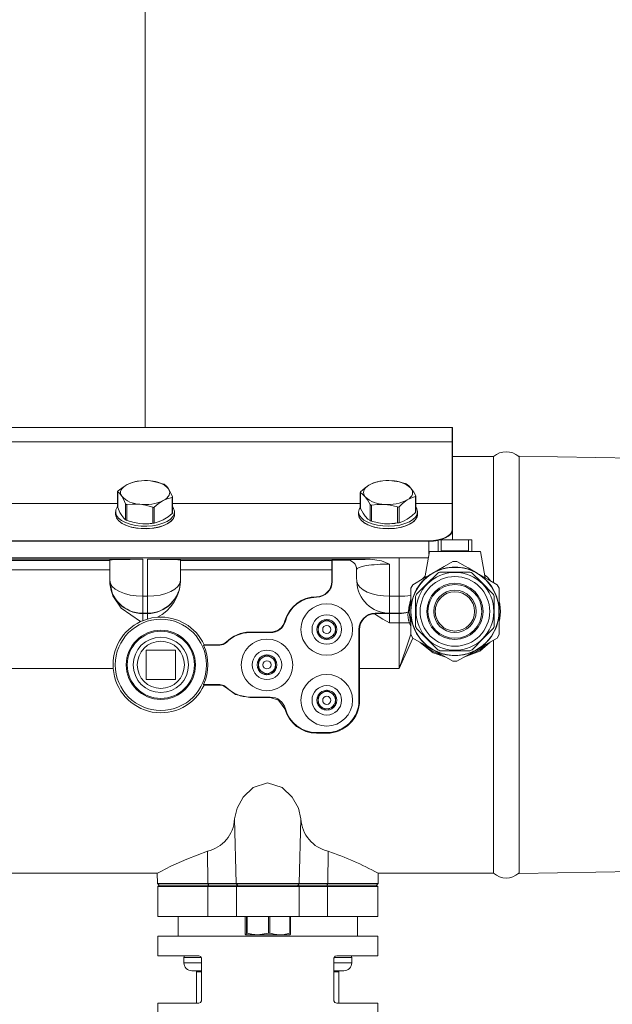
# Model space of a CAD drawing. Units: inches. Extents: x -3486 to 0, y 0 to 1470.
# Drawn here: x -1694 to -1679, y 1424 to 1449 of the extents above; entities that cross this region are included whole.
import ezdxf

# ---------------------------------------------------------------- set-up
doc = ezdxf.new("R2010")
doc.units = ezdxf.units.IN
doc.header["$MEASUREMENT"] = 0
doc.layers.add("'", color=7, linetype='Continuous', lineweight=18, true_color=0x14c4ff)
doc.layers.add('1', color=7, linetype='Continuous', lineweight=18)

msp = doc.modelspace()

# ---------------------------------------------------------------- linework, layer by layer
at = {"layer": "'"}
msp.add_line((-1690.8935661, 1438.8728567), (-1690.8935661, 1455.1272927), dxfattribs=at)
at = {"layer": '1', "color": 7, "linetype": 'Continuous'}
for p, q in [((-1683.0835661, 1438.8728567), (-1698.7035661, 1438.8728567)), ((-1683.0835661, 1438.5019913), (-1683.0835661, 1438.8728567)), ((-1683.0735661, 1438.8628567), (-1683.0735661, 1438.4924283)), ((-1698.7035661, 1438.5019913), (-1683.0835661, 1438.5019913)), ((-1683.0835661, 1436.9418069), (-1683.0835661, 1438.5019913)), ((-1683.0735661, 1438.4924283), (-1683.0735661, 1436.9330607)), ((-1682.0347558, 1438.1341366), (-1683.0735661, 1438.1341366)), ((-1682.0325164, 1438.1328436), (-1682.0347558, 1438.1341366)), ((-1682.0347558, 1434.9293505), (-1682.0347558, 1438.1341366)), ((-1681.3772295, 1438.1383207), (-1681.3915222, 1438.1300688)), ((-1674.0407895, 1438.0102626), (-1681.3772295, 1438.1383207)), ((-1681.3772295, 1432.8341366), (-1681.3772295, 1438.1383207)), ((-1691.06837, 1437.5068337), (-1691.0928767, 1437.5033726)), ((-1684.9556367, 1437.4965937), (-1684.9060297, 1437.5025157)), ((-1684.88837, 1437.5068337), (-1684.9060297, 1437.5025157)), ((-1691.5161193, 1437.2427056), (-1691.5035819, 1437.2818718)), ((-1691.5035819, 1437.2818718), (-1691.4806068, 1437.3199096)), ((-1691.4806068, 1437.3199096), (-1691.4475874, 1437.3561681)), ((-1691.4475874, 1437.3561681), (-1691.4050884, 1437.3900269)), ((-1691.4050884, 1437.3900269), (-1691.3538372, 1437.4209067)), ((-1690.2779263, 1437.2681643), (-1690.297259, 1437.3066753)), ((-1690.2691274, 1437.2287595), (-1690.2779263, 1437.2681643)), ((-1685.3384775, 1437.2210218), (-1685.3317578, 1437.2605228)), ((-1685.3317578, 1437.2605228), (-1685.3144607, 1437.2992606)), ((-1685.3144607, 1437.2992606), (-1685.2868821, 1437.3365725)), ((-1685.2868821, 1437.3365725), (-1685.2494938, 1437.3718199)), ((-1685.2494938, 1437.3718199), (-1685.2029358, 1437.4043998)), ((-1684.1072245, 1437.2894051), (-1684.1321963, 1437.327146)), ((-1684.0926274, 1437.2504069), (-1684.1072245, 1437.2894051)), ((-1684.0886547, 1437.2108187), (-1684.0926274, 1437.2504069)), ((-1691.5928709, 1437.2421601), (-1691.5928709, 1436.8404598)), ((-1691.5910346, 1437.2382573), (-1691.5910346, 1436.8325539)), ((-1691.5180048, 1437.2030811), (-1691.5161193, 1437.2427056)), ((-1691.5092059, 1437.1636762), (-1691.5180048, 1437.2030811)), ((-1691.4898732, 1437.1251652), (-1691.5092059, 1437.1636762)), ((-1690.433295, 1437.0109338), (-1690.3820438, 1437.0418136)), ((-1690.3820438, 1437.0418136), (-1690.3395449, 1437.0756724)), ((-1690.3395449, 1437.0756724), (-1690.3065254, 1437.1119309)), ((-1690.3065254, 1437.1119309), (-1690.2835504, 1437.1499687)), ((-1690.2835504, 1437.1499687), (-1690.2710129, 1437.1891349)), ((-1690.2710129, 1437.1891349), (-1690.2691274, 1437.2287595)), ((-1690.2048039, 1436.6826822), (-1690.2048039, 1437.0883856)), ((-1690.1942613, 1436.6978989), (-1690.1942613, 1437.0995992)), ((-1685.4217075, 1437.2187709), (-1685.4217075, 1436.8174791)), ((-1685.4189152, 1437.2138732), (-1685.4189152, 1436.8081697)), ((-1685.3345048, 1437.1814336), (-1685.3384775, 1437.2210218)), ((-1685.3199077, 1437.1424354), (-1685.3345048, 1437.1814336)), ((-1685.2949359, 1437.1046946), (-1685.3199077, 1437.1424354)), ((-1684.2241965, 1437.0274407), (-1684.1776384, 1437.0600206)), ((-1684.1776384, 1437.0600206), (-1684.1402502, 1437.0952681)), ((-1684.1402502, 1437.0952681), (-1684.1126716, 1437.1325799)), ((-1684.1126716, 1437.1325799), (-1684.0953744, 1437.1713177)), ((-1684.0953744, 1437.1713177), (-1684.0886547, 1437.2108187)), ((-1684.0141051, 1436.7068126), (-1684.0141051, 1437.1125161)), ((-1684.0054247, 1436.7210662), (-1684.0054247, 1437.122358)), ((-1696.3664644, 1436.9418069), (-1691.5928709, 1436.9418069)), ((-1691.6423658, 1436.7033832), (-1691.6362527, 1436.774601)), ((-1691.6362527, 1436.774601), (-1691.6015985, 1436.8438723)), ((-1691.6015985, 1436.8438723), (-1691.5928709, 1436.8553585)), ((-1691.3887119, 1436.5200996), (-1691.3887119, 1436.9258031)), ((-1691.3592545, 1436.9126839), (-1691.3592545, 1436.5069805)), ((-1690.6999497, 1436.4357), (-1690.6999497, 1436.8414035)), ((-1690.661786, 1436.8472118), (-1690.661786, 1436.4415084)), ((-1690.1942613, 1436.9418069), (-1685.4217075, 1436.9418069)), ((-1690.1942613, 1436.8553585), (-1690.1674293, 1436.8149378)), ((-1690.1674293, 1436.8149378), (-1690.1447665, 1436.7445102)), ((-1685.4634009, 1436.716315), (-1685.4520641, 1436.7873822)), ((-1685.4520641, 1436.7873822), (-1685.4217075, 1436.8437209)), ((-1685.1709566, 1436.5035424), (-1685.1709566, 1436.9092458)), ((-1685.1396369, 1436.8971831), (-1685.1396369, 1436.4914797)), ((-1684.4714955, 1436.4432733), (-1684.4714955, 1436.8489767)), ((-1684.4342879, 1436.8560952), (-1684.4342879, 1436.4503917)), ((-1684.0054247, 1436.9418069), (-1683.0835661, 1436.9418069)), ((-1684.0054247, 1436.8437209), (-1683.9812102, 1436.8023524)), ((-1683.9812102, 1436.8023524), (-1683.9637313, 1436.7315784)), ((-1683.0835661, 1436.2776177), (-1683.0835661, 1436.9418069)), ((-1683.0735661, 1436.9330607), (-1683.0735661, 1436.2688715)), ((-1691.6435661, 1436.7239467), (-1691.6435661, 1436.6606173)), ((-1691.6423658, 1436.6400538), (-1691.6435661, 1436.6606173)), ((-1691.6435661, 1436.6606173), (-1691.6399771, 1436.6250881)), ((-1691.6197029, 1436.6329556), (-1691.6423658, 1436.7033832)), ((-1691.6197029, 1436.5696262), (-1691.6423658, 1436.6400538)), ((-1691.6399771, 1436.6250881), (-1691.611329, 1436.5551598)), ((-1691.569135, 1436.5660247), (-1691.6197029, 1436.6329556)), ((-1691.569135, 1436.5026954), (-1691.6197029, 1436.5696262)), ((-1691.611329, 1436.5551598), (-1691.5550862, 1436.4892859)), ((-1691.4926054, 1436.5051627), (-1691.569135, 1436.5660247)), ((-1691.4926054, 1436.4418334), (-1691.569135, 1436.5026954)), ((-1691.3930551, 1436.4527085), (-1691.4926054, 1436.5051627)), ((-1690.2473971, 1436.5393586), (-1690.3340924, 1436.4817896)), ((-1690.1855337, 1436.6040211), (-1690.2473971, 1436.5393586)), ((-1690.1855337, 1436.5406917), (-1690.2473971, 1436.4760292)), ((-1690.232046, 1436.4892859), (-1690.1758032, 1436.5551598)), ((-1690.1508796, 1436.6732923), (-1690.1855337, 1436.6040211)), ((-1690.1508796, 1436.609963), (-1690.1855337, 1436.5406917)), ((-1690.1758032, 1436.5551598), (-1690.1471551, 1436.6250881)), ((-1690.1447665, 1436.7445102), (-1690.1508796, 1436.6732923)), ((-1690.1435661, 1436.6606173), (-1690.1508796, 1436.609963)), ((-1690.1471551, 1436.6250881), (-1690.1435661, 1436.6606173)), ((-1690.1435661, 1436.6606173), (-1690.1435661, 1436.7239467)), ((-1685.4635661, 1436.7239467), (-1685.4635661, 1436.6606173)), ((-1685.4634009, 1436.6529856), (-1685.4635661, 1436.6606173)), ((-1685.4635661, 1436.6606173), (-1685.4599771, 1436.6250881)), ((-1685.445922, 1436.645541), (-1685.4634009, 1436.716315)), ((-1685.445922, 1436.5822116), (-1685.4634009, 1436.6529856)), ((-1685.4599771, 1436.6250881), (-1685.431329, 1436.5551598)), ((-1685.400299, 1436.5777801), (-1685.445922, 1436.645541)), ((-1685.400299, 1436.5144507), (-1685.445922, 1436.5822116)), ((-1685.431329, 1436.5551598), (-1685.3750862, 1436.4892859)), ((-1685.3282853, 1436.5156363), (-1685.400299, 1436.5777801)), ((-1685.3282853, 1436.4523069), (-1685.400299, 1436.5144507)), ((-1685.2326483, 1436.4614977), (-1685.3282853, 1436.5156363)), ((-1684.0813557, 1436.5283274), (-1684.1722218, 1436.4722906)), ((-1684.014785, 1436.5918817), (-1684.0813557, 1436.5283274)), ((-1684.014785, 1436.5285523), (-1684.0813557, 1436.464998)), ((-1684.052046, 1436.4892859), (-1683.9958032, 1436.5551598)), ((-1683.9750681, 1436.6605111), (-1684.014785, 1436.5918817)), ((-1683.9750681, 1436.5971818), (-1684.014785, 1436.5285523)), ((-1683.9958032, 1436.5551598), (-1683.9671551, 1436.6250881)), ((-1683.9637313, 1436.7315784), (-1683.9750681, 1436.6605111)), ((-1683.9635661, 1436.6606173), (-1683.9750681, 1436.5971818)), ((-1683.9671551, 1436.6250881), (-1683.9635661, 1436.6606173)), ((-1683.9635661, 1436.6606173), (-1683.9635661, 1436.7239467)), ((-1691.5550862, 1436.4892859), (-1691.4734111, 1436.4299989)), ((-1691.3930551, 1436.3893791), (-1691.4926054, 1436.4418334)), ((-1691.4734111, 1436.4299989), (-1691.3694437, 1436.379578)), ((-1691.2743096, 1436.4106777), (-1691.3930551, 1436.4527085)), ((-1691.2743096, 1436.3473484), (-1691.3930551, 1436.3893791)), ((-1691.3694437, 1436.379578), (-1691.247181, 1436.3399618)), ((-1691.1409324, 1436.3806858), (-1691.2743096, 1436.4106777)), ((-1691.1409324, 1436.3173564), (-1691.2743096, 1436.3473484)), ((-1691.247181, 1436.3399618), (-1691.1113235, 1436.3126733)), ((-1690.9980491, 1436.3638851), (-1691.1409324, 1436.3806858)), ((-1690.9980491, 1436.3005557), (-1691.1409324, 1436.3173564)), ((-1691.1113235, 1436.3126733), (-1690.9670942, 1436.2987617)), ((-1690.8511505, 1436.3609214), (-1690.9980491, 1436.3638851)), ((-1690.8511505, 1436.297592), (-1690.9980491, 1436.3005557)), ((-1690.9670942, 1436.2987617), (-1690.8200381, 1436.2987617)), ((-1690.705882, 1436.3719086), (-1690.8511505, 1436.3609214)), ((-1690.705882, 1436.3085792), (-1690.8511505, 1436.297592)), ((-1690.8200381, 1436.2987617), (-1690.6758088, 1436.3126733)), ((-1690.7187622, 1436.4330332), (-1690.6941605, 1436.4365077)), ((-1690.567826, 1436.3964244), (-1690.705882, 1436.3719086)), ((-1690.567826, 1436.333095), (-1690.705882, 1436.3085792)), ((-1690.6758088, 1436.3126733), (-1690.5399512, 1436.3399618)), ((-1690.442288, 1436.4335267), (-1690.567826, 1436.3964244)), ((-1690.442288, 1436.3701973), (-1690.567826, 1436.333095)), ((-1690.5399512, 1436.3399618), (-1690.4176885, 1436.379578)), ((-1690.3340924, 1436.4817896), (-1690.442288, 1436.4335267)), ((-1690.3340924, 1436.4184603), (-1690.442288, 1436.3701973)), ((-1690.4176885, 1436.379578), (-1690.3137211, 1436.4299989)), ((-1690.2473971, 1436.4760292), (-1690.3340924, 1436.4184603)), ((-1690.3137211, 1436.4299989), (-1690.232046, 1436.4892859)), ((-1685.3750862, 1436.4892859), (-1685.2934111, 1436.4299989)), ((-1685.2326483, 1436.3981684), (-1685.3282853, 1436.4523069)), ((-1685.2934111, 1436.4299989), (-1685.1894437, 1436.379578)), ((-1685.1170632, 1436.417445), (-1685.2326483, 1436.4614977)), ((-1685.1170632, 1436.3541156), (-1685.2326483, 1436.3981684)), ((-1685.1894437, 1436.379578), (-1685.067181, 1436.3399618)), ((-1684.985972, 1436.3851709), (-1685.1170632, 1436.417445)), ((-1684.985972, 1436.3218415), (-1685.1170632, 1436.3541156)), ((-1685.067181, 1436.3399618), (-1684.9313235, 1436.3126733)), ((-1684.8444124, 1436.3659158), (-1684.985972, 1436.3851709)), ((-1684.8444124, 1436.3025864), (-1684.985972, 1436.3218415)), ((-1684.9313235, 1436.3126733), (-1684.7870942, 1436.2987617)), ((-1684.6978244, 1436.3604196), (-1684.8444124, 1436.3659158)), ((-1684.6978244, 1436.2970902), (-1684.8444124, 1436.3025864)), ((-1684.7870942, 1436.2987617), (-1684.6400381, 1436.2987617)), ((-1684.5518414, 1436.3688935), (-1684.6978244, 1436.3604196)), ((-1684.5518414, 1436.3055641), (-1684.6978244, 1436.2970902)), ((-1684.6400381, 1436.2987617), (-1684.4958088, 1436.3126733)), ((-1684.4120733, 1436.391012), (-1684.5518414, 1436.3688935)), ((-1684.4120733, 1436.3276826), (-1684.5518414, 1436.3055641)), ((-1684.5387622, 1436.4330332), (-1684.520493, 1436.4356134)), ((-1684.4958088, 1436.3126733), (-1684.3599512, 1436.3399618)), ((-1684.2838915, 1436.4259249), (-1684.4120733, 1436.391012)), ((-1684.2838915, 1436.3625955), (-1684.4120733, 1436.3276826)), ((-1684.3599512, 1436.3399618), (-1684.2376885, 1436.379578)), ((-1684.1722218, 1436.4722906), (-1684.2838915, 1436.4259249)), ((-1684.1722218, 1436.4089613), (-1684.2838915, 1436.3625955)), ((-1684.2376885, 1436.379578), (-1684.1337211, 1436.4299989)), ((-1684.0813557, 1436.464998), (-1684.1722218, 1436.4089613)), ((-1684.1337211, 1436.4299989), (-1684.052046, 1436.4892859)), ((-1683.0949028, 1436.2218145), (-1683.0835661, 1436.2776177)), ((-1683.0735661, 1436.2688715), (-1683.0850949, 1436.2121225)), ((-1683.0735661, 1436.0141366), (-1683.0735661, 1436.2688715)), ((-1683.6735661, 1435.99158), (-1683.5584628, 1435.9970762)), ((-1683.5584628, 1435.9970762), (-1683.4477829, 1436.0133534)), ((-1683.4477829, 1436.0133534), (-1683.3457797, 1436.0397861)), ((-1683.4410661, 1436.0141366), (-1683.4410661, 1435.7141366)), ((-1683.4410661, 1436.0141366), (-1683.3603459, 1436.0141366)), ((-1683.340224, 1436.0270088), (-1683.3838761, 1436.0141366)), ((-1683.3603459, 1436.0141366), (-1683.3603459, 1435.7341366)), ((-1682.6667863, 1436.0141366), (-1683.3603459, 1436.0141366)), ((-1683.3457797, 1436.0397861), (-1683.2563731, 1436.0753585)), ((-1683.249302, 1436.0631842), (-1683.340224, 1436.0270088)), ((-1683.2563731, 1436.0753585), (-1683.182999, 1436.1187037)), ((-1683.1746843, 1436.107264), (-1683.249302, 1436.0631842)), ((-1683.182999, 1436.1187037), (-1683.1284772, 1436.1681558)), ((-1683.1192384, 1436.1575543), (-1683.1746843, 1436.107264)), ((-1683.1284772, 1436.1681558), (-1683.0949028, 1436.2218145)), ((-1683.0850949, 1436.2121225), (-1683.1192384, 1436.1575543)), ((-1682.6667863, 1435.7341366), (-1682.6667863, 1436.0141366)), ((-1682.6667863, 1436.0141366), (-1682.5860661, 1436.0141366)), ((-1682.5860661, 1435.7141366), (-1682.5860661, 1436.0141366)), ((-1698.1135661, 1435.99158), (-1683.6735661, 1435.99158)), ((-1683.6735661, 1435.9779857), (-1698.1135661, 1435.9779857)), ((-1683.6735661, 1435.9779857), (-1683.6735661, 1435.99158)), ((-1683.6735661, 1435.6574238), (-1683.6735661, 1435.9779857)), ((-1698.1135661, 1435.5581683), (-1683.6910675, 1435.5581683)), ((-1698.1135661, 1435.5530164), (-1683.691976, 1435.5530164)), ((-1697.1135661, 1435.5188929), (-1690.9535661, 1435.5188929)), ((-1691.7935661, 1434.9858943), (-1691.7935661, 1435.501965)), ((-1690.9535661, 1435.5188929), (-1690.9535661, 1434.5786542)), ((-1685.1683388, 1435.5188929), (-1690.8335661, 1435.5188929)), ((-1690.8335661, 1434.5786542), (-1690.8335661, 1435.5188929)), ((-1689.9935661, 1435.501965), (-1689.9935661, 1434.9858943)), ((-1686.1335661, 1435.4979867), (-1686.1409176, 1435.4906353)), ((-1685.7535661, 1435.4979867), (-1686.1335661, 1435.4979867)), ((-1686.1335661, 1434.9541366), (-1686.1335661, 1435.4979867)), ((-1685.7535661, 1435.4979867), (-1685.7535661, 1435.4995467)), ((-1684.4335661, 1434.5786542), (-1684.4335661, 1435.5530164)), ((-1683.6635661, 1435.7141366), (-1683.7806151, 1435.0503188)), ((-1683.6635661, 1435.7141366), (-1682.3635661, 1435.7141366)), ((-1683.3603459, 1435.7341366), (-1682.6667863, 1435.7341366)), ((-1682.2465171, 1435.0503188), (-1682.3635661, 1435.7141366)), ((-1696.2735661, 1435.4906353), (-1691.7935661, 1435.4906353)), ((-1691.7935661, 1435.2548604), (-1696.2735661, 1435.2548604)), ((-1689.9935661, 1435.4906353), (-1686.1409176, 1435.4906353)), ((-1686.145033, 1435.2548604), (-1689.9935661, 1435.2548604)), ((-1686.1451246, 1434.9541366), (-1686.145033, 1435.2548604)), ((-1685.5135661, 1435.0907975), (-1685.5135661, 1435.2595833)), ((-1684.6735661, 1435.397702), (-1684.6735661, 1434.5786542)), ((-1683.065536, 1435.4631747), (-1682.9616046, 1435.4631747)), ((-1682.6329095, 1435.1941366), (-1683.3942234, 1435.1941366)), ((-1691.7935661, 1434.9788901), (-1691.7935661, 1434.9858943)), ((-1691.7774257, 1434.9064457), (-1691.7935661, 1434.9858943)), ((-1691.7935661, 1434.9560785), (-1691.7935661, 1434.9788901)), ((-1691.7296249, 1434.8300502), (-1691.7774257, 1434.9064457)), ((-1691.6520006, 1434.7596438), (-1691.7296249, 1434.8300502)), ((-1691.5475358, 1434.697932), (-1691.6520006, 1434.7596438)), ((-1690.1351316, 1434.7596438), (-1690.2395964, 1434.697932)), ((-1690.0575073, 1434.8300502), (-1690.1351316, 1434.7596438)), ((-1690.0097065, 1434.9064457), (-1690.0575073, 1434.8300502)), ((-1689.9935661, 1434.9858943), (-1690.0097065, 1434.9064457)), ((-1689.9935661, 1434.9858943), (-1689.9935661, 1434.9788901)), ((-1689.9935661, 1434.9788901), (-1689.9935661, 1434.9560785)), ((-1686.1451246, 1434.9541366), (-1686.1335661, 1434.9541366)), ((-1685.4840947, 1434.8789683), (-1685.5109309, 1434.9536619)), ((-1685.4291645, 1434.8079809), (-1685.4840947, 1434.8789683)), ((-1685.3480441, 1434.7431603), (-1685.4291645, 1434.8079809)), ((-1685.2435454, 1434.6867532), (-1685.3480441, 1434.7431603)), ((-1684.1385661, 1434.7836557), (-1684.0866046, 1434.8736557)), ((-1681.9405276, 1434.8736557), (-1681.8885661, 1434.7836557)), ((-1691.4202451, 1434.6472865), (-1691.5475358, 1434.697932)), ((-1691.2750202, 1434.6096535), (-1691.4202451, 1434.6472865)), ((-1691.117442, 1434.5864792), (-1691.2750202, 1434.6096535)), ((-1690.9535661, 1434.5786542), (-1691.117442, 1434.5864792)), ((-1690.9535661, 1434.5786542), (-1690.8335661, 1434.5786542)), ((-1690.9535661, 1434.5786542), (-1690.9535661, 1434.1460222)), ((-1690.6696902, 1434.5864792), (-1690.8335661, 1434.5786542)), ((-1690.8335661, 1434.1460222), (-1690.8335661, 1434.5786542)), ((-1690.512112, 1434.6096535), (-1690.6696902, 1434.5864792)), ((-1690.3668871, 1434.6472865), (-1690.512112, 1434.6096535)), ((-1690.2395964, 1434.697932), (-1690.3668871, 1434.6472865)), ((-1686.5335661, 1434.5658135), (-1686.5335661, 1434.5541366)), ((-1685.1192905, 1434.6407147), (-1685.2435454, 1434.6867532)), ((-1684.9795861, 1434.6066406), (-1685.1192905, 1434.6407147)), ((-1684.8292746, 1434.5857119), (-1684.9795861, 1434.6066406)), ((-1684.6735661, 1434.5786542), (-1684.8292746, 1434.5857119)), ((-1684.6735661, 1434.5786542), (-1684.4335661, 1434.5786542)), ((-1684.6735661, 1434.5786542), (-1684.6735661, 1434.1479093)), ((-1684.4335661, 1434.1460222), (-1684.4335661, 1434.5786542)), ((-1681.8678476, 1434.3756006), (-1681.8760293, 1434.4213149)), ((-1681.8535661, 1434.1941366), (-1681.8678476, 1434.3756006)), ((-1690.8335661, 1434.1460222), (-1690.9535661, 1434.1460222)), ((-1690.9535661, 1434.1460222), (-1690.9535661, 1434.139018)), ((-1690.9535661, 1434.139018), (-1690.8335661, 1434.139018)), ((-1690.9535661, 1434.139018), (-1690.9535661, 1433.9579245)), ((-1690.8335661, 1434.139018), (-1690.8335661, 1434.1460222)), ((-1690.8335661, 1433.9994546), (-1690.8335661, 1434.139018)), ((-1684.6735661, 1434.1460222), (-1685.0416805, 1434.1460222)), ((-1685.0416805, 1434.1344212), (-1685.0416805, 1434.1460222)), ((-1684.6735661, 1434.1479093), (-1684.6735661, 1434.1460222)), ((-1684.6654702, 1434.1379263), (-1684.6735661, 1434.1460222)), ((-1684.6654702, 1434.1379263), (-1684.6735661, 1434.1379263)), ((-1684.6735661, 1434.1379263), (-1684.6735661, 1433.9032432)), ((-1684.672807, 1434.1460222), (-1684.6658029, 1434.139018)), ((-1684.4335661, 1434.1460222), (-1684.672807, 1434.1460222)), ((-1684.6658029, 1434.139018), (-1684.4335661, 1434.139018)), ((-1684.4335661, 1434.139018), (-1684.4335661, 1434.1460222)), ((-1684.4335661, 1433.9032432), (-1684.4335661, 1434.139018)), ((-1684.2020706, 1434.1715418), (-1684.1952037, 1434.1805461)), ((-1681.8774142, 1433.9601304), (-1681.8678476, 1434.0126726)), ((-1681.8678476, 1434.0126726), (-1681.8535661, 1434.1941366)), ((-1687.3363044, 1433.9523304), (-1687.324856, 1433.9492186)), ((-1684.4335661, 1433.9032432), (-1684.6735661, 1433.9032432)), ((-1684.4335661, 1432.7416389), (-1684.4335661, 1433.9032432)), ((-1684.1385661, 1433.8077777), (-1684.1713167, 1433.9039759)), ((-1688.2335661, 1433.6660876), (-1687.7108511, 1433.6660876)), ((-1688.2335661, 1433.6660876), (-1688.2335661, 1433.6541366)), ((-1688.2335661, 1433.6541366), (-1687.7108511, 1433.6541366)), ((-1687.7108511, 1433.6660876), (-1687.7108511, 1433.6541366)), ((-1685.4535661, 1433.7341366), (-1685.4535661, 1431.9341366)), ((-1685.4416359, 1433.7341366), (-1685.4535661, 1433.7341366)), ((-1685.4416359, 1433.7341366), (-1685.4413335, 1432.7416389)), ((-1684.0866046, 1433.5146176), (-1684.1385661, 1433.6046176)), ((-1681.8885661, 1433.6046176), (-1681.9405276, 1433.5146176)), ((-1689.3920271, 1433.346185), (-1689.4063698, 1433.3341366)), ((-1688.9924973, 1433.3341366), (-1689.4063698, 1433.3341366)), ((-1689.3920271, 1433.346185), (-1688.9975606, 1433.346185)), ((-1688.9924973, 1433.3341366), (-1688.9975606, 1433.346185)), ((-1688.8265344, 1433.4177948), (-1688.8224641, 1433.4099819)), ((-1688.8224641, 1433.4099819), (-1688.8206841, 1433.4065809)), ((-1682.0347558, 1427.5341366), (-1682.0347558, 1433.4604213)), ((-1690.1185661, 1433.2091366), (-1690.8685661, 1433.2091366)), ((-1690.8685661, 1433.2091366), (-1690.8685661, 1432.4591366)), ((-1690.1185661, 1432.4591366), (-1690.1185661, 1433.2091366)), ((-1683.3942345, 1433.1941366), (-1682.6329088, 1433.1941366)), ((-1691.7050517, 1432.7416389), (-1697.3535661, 1432.7416389)), ((-1684.4335661, 1432.7416389), (-1685.4413335, 1432.7416389)), ((-1682.961608, 1432.9250985), (-1683.0655276, 1432.9250985)), ((-1681.3772295, 1427.5299525), (-1681.3772295, 1432.8341366)), ((-1690.8685661, 1432.4591366), (-1690.1185661, 1432.4591366)), ((-1689.4063698, 1432.3341366), (-1689.3913088, 1432.3214843)), ((-1689.4063698, 1432.3341366), (-1688.9924973, 1432.3341366)), ((-1689.3913088, 1432.3214843), (-1688.9978135, 1432.3214843)), ((-1688.9978135, 1432.3214843), (-1688.9924973, 1432.3341366)), ((-1688.8247637, 1432.2538833), (-1688.8269007, 1432.249773)), ((-1688.8206841, 1432.2616923), (-1688.8247637, 1432.2538833)), ((-1687.7108511, 1432.0141366), (-1688.2335661, 1432.0141366)), ((-1688.2335661, 1432.0007673), (-1688.2335661, 1432.0141366)), ((-1687.7108511, 1432.0007673), (-1688.2335661, 1432.0007673)), ((-1687.7108511, 1432.0007673), (-1687.7108511, 1432.0141366)), ((-1685.440004, 1431.9341366), (-1685.4535661, 1431.9341366)), ((-1687.3386586, 1431.7153029), (-1687.324856, 1431.7190546)), ((-1686.2735661, 1431.1141366), (-1686.5335661, 1431.1141366)), ((-1686.5335661, 1431.0968066), (-1686.5335661, 1431.1141366)), ((-1686.2735661, 1431.0968066), (-1686.5335661, 1431.0968066)), ((-1686.2735661, 1431.0968066), (-1686.2735661, 1431.1141366)), ((-1688.6174634, 1428.9150628), (-1688.5746613, 1427.2752122)), ((-1686.9296688, 1428.9150628), (-1686.972471, 1427.2752122)), ((-1689.309567, 1428.0941054), (-1689.2979083, 1427.2752122)), ((-1686.2375653, 1428.0941054), (-1686.2492239, 1427.2752122)), ((-1697.8404732, 1427.5341366), (-1690.5770268, 1427.5341366)), ((-1690.584134, 1427.5377061), (-1690.5772603, 1427.2752122)), ((-1684.9701054, 1427.5341366), (-1682.0347558, 1427.5341366)), ((-1684.9698719, 1427.2752122), (-1684.9630917, 1427.5341366)), ((-1682.0347558, 1427.5341366), (-1682.0325164, 1427.5354296)), ((-1681.3915222, 1427.5382044), (-1681.3772295, 1427.5299525)), ((-1681.3772295, 1427.5299525), (-1674.0407895, 1427.6580106)), ((-1690.5772603, 1427.2752122), (-1690.5361847, 1427.2341366)), ((-1690.5772603, 1427.2752122), (-1689.2979083, 1427.2752122)), ((-1690.5335661, 1427.2341366), (-1690.5735661, 1427.1941366)), ((-1689.2755759, 1427.2341366), (-1690.5361847, 1427.2341366)), ((-1689.2979083, 1427.2752122), (-1688.5746613, 1427.2752122)), ((-1689.2755759, 1427.2341366), (-1689.2979083, 1427.2752122)), ((-1689.2741522, 1427.2341366), (-1689.2958998, 1427.1941366)), ((-1688.5337185, 1427.2341366), (-1689.2755759, 1427.2341366)), ((-1688.5746613, 1427.2752122), (-1686.972471, 1427.2752122)), ((-1688.5337185, 1427.2341366), (-1688.5746613, 1427.2752122)), ((-1688.570979, 1427.1941366), (-1688.5311084, 1427.2341366)), ((-1687.0134137, 1427.2341366), (-1688.5337185, 1427.2341366)), ((-1686.9761532, 1427.1941366), (-1687.0160238, 1427.2341366)), ((-1687.0134137, 1427.2341366), (-1686.972471, 1427.2752122)), ((-1686.2715563, 1427.2341366), (-1687.0134137, 1427.2341366)), ((-1686.972471, 1427.2752122), (-1686.2492239, 1427.2752122)), ((-1686.2512324, 1427.1941366), (-1686.27298, 1427.2341366)), ((-1686.2715563, 1427.2341366), (-1686.2492239, 1427.2752122)), ((-1685.0109475, 1427.2341366), (-1686.2715563, 1427.2341366)), ((-1686.2492239, 1427.2752122), (-1684.9698719, 1427.2752122)), ((-1684.9735661, 1427.1941366), (-1685.0135661, 1427.2341366)), ((-1685.0109475, 1427.2341366), (-1684.9698719, 1427.2752122)), ((-1690.5735661, 1427.1941366), (-1690.5735661, 1426.4341366)), ((-1689.2958998, 1427.1941366), (-1690.5735661, 1427.1941366)), ((-1688.570979, 1427.1941366), (-1689.2958998, 1427.1941366)), ((-1689.2958998, 1426.4341366), (-1689.2958998, 1427.1941366)), ((-1686.9761532, 1427.1941366), (-1688.570979, 1427.1941366)), ((-1688.570979, 1426.4341366), (-1688.570979, 1427.1941366)), ((-1686.2512324, 1427.1941366), (-1686.9761532, 1427.1941366)), ((-1686.9761532, 1426.4341366), (-1686.9761532, 1427.1941366)), ((-1684.9735661, 1427.1941366), (-1686.2512324, 1427.1941366)), ((-1686.2512324, 1426.4341366), (-1686.2512324, 1427.1941366)), ((-1684.9735661, 1426.4341366), (-1684.9735661, 1427.1941366)), ((-1690.5735661, 1426.4341366), (-1689.2958998, 1426.4341366)), ((-1690.0535661, 1426.4341366), (-1690.0535661, 1425.9341366)), ((-1689.2958998, 1426.4341366), (-1688.570979, 1426.4341366)), ((-1688.570979, 1426.4341366), (-1686.9761532, 1426.4341366)), ((-1688.3518322, 1426.0108813), (-1688.3518322, 1426.4341366)), ((-1688.318636, 1426.4341366), (-1688.318636, 1426.0108813)), ((-1688.3001992, 1426.0108813), (-1688.3001992, 1426.4341366)), ((-1687.7556288, 1426.4341366), (-1687.7556288, 1426.0108813)), ((-1687.7219332, 1426.0108813), (-1687.7219332, 1426.4341366)), ((-1687.2105589, 1426.4341366), (-1687.2105589, 1426.0108813)), ((-1687.1953001, 1426.0108813), (-1687.1953001, 1426.4341366)), ((-1686.9761532, 1426.4341366), (-1686.2512324, 1426.4341366)), ((-1686.2512324, 1426.4341366), (-1684.9735661, 1426.4341366)), ((-1685.4935661, 1425.9341366), (-1685.4935661, 1426.4341366)), ((-1688.318636, 1426.0108813), (-1688.3352341, 1425.9661366)), ((-1688.3001992, 1426.0108813), (-1688.318636, 1426.0108813)), ((-1687.7556288, 1426.0108813), (-1688.027914, 1425.9661366)), ((-1687.7219332, 1426.0108813), (-1687.7556288, 1426.0108813)), ((-1687.1953001, 1426.0108813), (-1687.2105589, 1426.0108813)), ((-1690.5735661, 1425.9341366), (-1690.5735661, 1425.4341366)), ((-1687.7735661, 1425.9341366), (-1690.5735661, 1425.9341366)), ((-1688.027914, 1425.9661366), (-1688.3352341, 1425.9661366)), ((-1687.466246, 1425.9661366), (-1688.027914, 1425.9661366)), ((-1684.9735661, 1425.9341366), (-1687.7735661, 1425.9341366)), ((-1687.2118981, 1425.9661366), (-1687.466246, 1425.9661366)), ((-1684.9735661, 1425.4341366), (-1684.9735661, 1425.9341366)), ((-1689.5291466, 1425.4341366), (-1690.5735661, 1425.4341366)), ((-1689.9075661, 1425.3949033), (-1689.9075661, 1425.2549033)), ((-1689.4711415, 1425.3949033), (-1689.9075661, 1425.3949033)), ((-1689.9075661, 1425.2549033), (-1689.4552632, 1425.2549033)), ((-1689.4552632, 1425.3741366), (-1689.4552632, 1424.2941366)), ((-1686.091869, 1425.3741366), (-1686.091869, 1424.2941366)), ((-1686.091869, 1425.2549033), (-1685.6395661, 1425.2549033)), ((-1685.6395661, 1425.3949033), (-1686.0757362, 1425.3949033)), ((-1686.0179857, 1425.4341366), (-1684.9735661, 1425.4341366)), ((-1685.6395661, 1425.2549033), (-1685.6395661, 1425.3949033)), ((-1689.4552632, 1425.0549033), (-1689.7075661, 1425.0549033)), ((-1689.5835661, 1425.0249033), (-1689.5835661, 1424.2341366)), ((-1689.4552632, 1425.0249033), (-1689.5835661, 1425.0249033)), ((-1685.8395661, 1425.0549033), (-1686.091869, 1425.0549033)), ((-1685.9635661, 1425.0249033), (-1686.091869, 1425.0249033)), ((-1685.9635661, 1424.2341366), (-1685.9635661, 1425.0249033)), ((-1690.5735661, 1424.2341366), (-1690.5735661, 1423.7341366)), ((-1689.5291466, 1424.2341366), (-1690.5735661, 1424.2341366)), ((-1686.0179857, 1424.2341366), (-1684.9735661, 1424.2341366)), ((-1684.9735661, 1423.7341366), (-1684.9735661, 1424.2341366))]:
    msp.add_line(p, q, dxfattribs=at)
at = {"layer": '1', "color": 7, "linetype": 'Continuous', "flags": 128}
for points in [[(-1691.3538387, 1437.4209067), (-1691.2250728, 1437.4739403), (-1691.1253462, 1437.4983586)], [(-1691.0871854, 1437.5041669), (-1691.1102806, 1437.5008082), (-1691.1253462, 1437.4983586)], [(-1690.7575388, 1437.5116618), (-1690.5721602, 1437.4756197), (-1690.4278777, 1437.4328865)], [(-1684.9556509, 1437.4965937), (-1684.9785524, 1437.4924351), (-1684.9928443, 1437.4894753)], [(-1684.6215833, 1437.5156255), (-1684.4337116, 1437.4860709), (-1684.2874953, 1437.4483873)], [(-1691.5823357, 1437.2571848), (-1691.5919224, 1437.2457218), (-1691.5928487, 1437.2412714), (-1691.5910346, 1437.2382573)], [(-1691.5823357, 1437.2571848), (-1691.4555066, 1437.356091), (-1691.3538372, 1437.4209067)], [(-1690.3984279, 1437.4197673), (-1690.4114573, 1437.426523), (-1690.4278777, 1437.4328865)], [(-1690.3984279, 1437.4197673), (-1690.3422622, 1437.3669997), (-1690.297259, 1437.3066753)], [(-1690.2972596, 1437.3066753), (-1690.240374, 1437.2028249), (-1690.1960976, 1437.1073131)], [(-1685.4130391, 1437.2330543), (-1685.2964181, 1437.3361919), (-1685.2029358, 1437.4043998)], [(-1685.2029491, 1437.4043998), (-1685.0845403, 1437.4617296), (-1684.9928443, 1437.4894753)], [(-1684.2561833, 1437.4363246), (-1684.2705502, 1437.4426037), (-1684.2874953, 1437.4483873)], [(-1684.2561833, 1437.4363246), (-1684.1873504, 1437.3857295), (-1684.1321963, 1437.327146)], [(-1684.1322057, 1437.327146), (-1684.0624804, 1437.2254962), (-1684.008217, 1437.1316972)], [(-1691.4898781, 1437.1251652), (-1691.5467582, 1437.1970138), (-1691.5910346, 1437.2382573)], [(-1691.3887192, 1436.9258031), (-1691.4448701, 1437.0464896), (-1691.4898732, 1437.1251652)], [(-1690.433299, 1437.0109338), (-1690.5624682, 1436.9270124), (-1690.661786, 1436.8472118)], [(-1690.2048114, 1437.0883856), (-1690.3318975, 1437.055294), (-1690.433295, 1437.0109338)], [(-1690.2048114, 1437.0883856), (-1690.1947428, 1437.0959742), (-1690.1960976, 1437.1073131)], [(-1685.4130391, 1437.2330543), (-1685.421283, 1437.221281), (-1685.4214514, 1437.2168117), (-1685.4189152, 1437.2138732)], [(-1685.2949374, 1437.1046946), (-1685.3646518, 1437.1743426), (-1685.4189152, 1437.2138732)], [(-1685.1709598, 1436.9092458), (-1685.2397818, 1437.0277599), (-1685.2949359, 1437.1046946)], [(-1684.2242127, 1437.0274407), (-1684.3429678, 1436.9392094), (-1684.4342879, 1436.8560952)], [(-1684.0141228, 1437.1125161), (-1684.1309642, 1437.075184), (-1684.2241965, 1437.0274407)], [(-1684.0141228, 1437.1125161), (-1684.0055639, 1437.120428), (-1684.008217, 1437.1316972)], [(-1691.5910371, 1436.8325539), (-1691.5348764, 1436.7118673), (-1691.4898732, 1436.6331917)], [(-1691.3887192, 1436.9258031), (-1691.3756749, 1436.9139959), (-1691.3592545, 1436.9126839)], [(-1691.0296082, 1436.9201788), (-1691.214972, 1436.924219), (-1691.3592545, 1436.9126839)], [(-1690.6999523, 1436.8414035), (-1690.8829512, 1436.8951481), (-1691.0296021, 1436.9201788)], [(-1690.6999523, 1436.8414035), (-1690.6768516, 1436.8397107), (-1690.661786, 1436.8472118)], [(-1685.4189338, 1436.8081697), (-1685.35009, 1436.6896556), (-1685.2949359, 1436.612721)], [(-1685.1709598, 1436.9092458), (-1685.1565821, 1436.8979151), (-1685.1396369, 1436.8971831)], [(-1684.8055786, 1436.916215), (-1684.9934206, 1436.9137678), (-1685.1396369, 1436.8971831)], [(-1684.471511, 1436.8489767), (-1684.6569498, 1436.8963167), (-1684.8055662, 1436.916215)], [(-1684.471511, 1436.8489767), (-1684.4485798, 1436.8480837), (-1684.4342879, 1436.8560952)], [(-1691.4898781, 1436.6331917), (-1691.4329883, 1436.5613431), (-1691.3887119, 1436.5200996)], [(-1691.3592548, 1436.5069805), (-1691.3794341, 1436.5150181), (-1691.3887119, 1436.5200996)], [(-1691.3592548, 1436.5069805), (-1691.1762531, 1436.4532359), (-1691.0296021, 1436.4282052)], [(-1690.6617866, 1436.4415084), (-1690.5349419, 1436.4768898), (-1690.433295, 1436.5189602)], [(-1690.433299, 1436.5189602), (-1690.3045914, 1436.6020039), (-1690.2048039, 1436.6826822)], [(-1690.1942703, 1436.6978989), (-1690.1976729, 1436.6901055), (-1690.2048039, 1436.6826822)], [(-1685.2949374, 1436.612721), (-1685.22522, 1436.543073), (-1685.1709566, 1436.5035424)], [(-1685.1396462, 1436.4914797), (-1685.1605789, 1436.4988026), (-1685.1709566, 1436.5035424)], [(-1684.4343027, 1436.4503917), (-1684.3176581, 1436.4900053), (-1684.2241965, 1436.5354671)], [(-1684.2242127, 1436.5354671), (-1684.1058569, 1436.622805), (-1684.0141051, 1436.7068126)], [(-1684.0054308, 1436.7210662), (-1684.0081806, 1436.7137845), (-1684.0141051, 1436.7068126)], [(-1691.0296082, 1436.4282052), (-1690.8442323, 1436.4241649), (-1690.6999497, 1436.4357)], [(-1690.6617866, 1436.4415084), (-1690.6817218, 1436.4383176), (-1690.6999497, 1436.4357)], [(-1685.1396462, 1436.4914797), (-1684.9541827, 1436.4441397), (-1684.8055662, 1436.4242414)], [(-1684.8055786, 1436.4242414), (-1684.6177119, 1436.4266886), (-1684.4714955, 1436.4432733)], [(-1684.4343027, 1436.4503917), (-1684.453328, 1436.4465234), (-1684.4714955, 1436.4432733)], [(-1685.1683503, 1435.5188929), (-1684.8834842, 1435.4772397), (-1684.6735661, 1435.397702)], [(-1683.5760709, 1435.1684152), (-1683.2892181, 1435.334027), (-1683.0655276, 1435.4631747)], [(-1682.961608, 1435.4631747), (-1682.6766523, 1435.2986574), (-1682.4510661, 1435.1684152)], [(-1684.0866058, 1434.8736557), (-1683.8016523, 1435.038173), (-1683.5760661, 1435.1684152)], [(-1683.4515112, 1435.1704088), (-1683.7530467, 1434.8688696), (-1683.9898383, 1434.632078)], [(-1683.8483937, 1435.011188), (-1683.8063922, 1435.0548923), (-1683.7751565, 1435.0812758)], [(-1682.0372948, 1434.632078), (-1682.3388331, 1434.9336172), (-1682.5756247, 1435.1704088)], [(-1682.4510731, 1435.1684152), (-1682.1642181, 1435.0028034), (-1681.9405276, 1434.8736557)], [(-1682.097932, 1434.9645279), (-1682.1815184, 1435.060842), (-1682.259733, 1435.1252697)], [(-1691.7935708, 1434.9560785), (-1691.7142067, 1434.5857647), (-1691.499706, 1434.2740834), (-1691.0098507, 1433.9334)], [(-1684.1385698, 1434.1941366), (-1684.1385661, 1434.5253602), (-1684.1385661, 1434.7836557)], [(-1681.8885742, 1434.7836557), (-1681.8885661, 1434.4546211), (-1681.8885661, 1434.1941366)], [(-1684.1952082, 1434.1805461), (-1684.1836727, 1434.2931532), (-1684.1385661, 1434.5164135)], [(-1684.0135783, 1434.5747939), (-1684.0135661, 1434.1484721), (-1684.0135661, 1433.8134793)], [(-1682.0135844, 1433.8134793), (-1682.0135661, 1434.2398011), (-1682.0135661, 1434.5747939)], [(-1690.9535677, 1433.9579245), (-1690.8868534, 1433.9827605), (-1690.8335661, 1433.9994546)], [(-1690.5807055, 1434.0454224), (-1690.722606, 1434.0260853), (-1690.8335661, 1433.9994546)], [(-1685.0575514, 1434.1338994), (-1685.0487235, 1434.1342691), (-1685.0416805, 1434.1344212)], [(-1685.0575514, 1434.1338994), (-1684.8466585, 1433.9979819), (-1684.6735661, 1433.9032432)], [(-1685.0416881, 1434.1344212), (-1684.8421025, 1434.1366171), (-1684.6735661, 1434.1379263)], [(-1684.1385698, 1433.6046176), (-1684.1385661, 1433.9336015), (-1684.1385661, 1434.1941366)], [(-1681.8885742, 1434.1941366), (-1681.8885661, 1433.8627771), (-1681.8885661, 1433.6046176)], [(-1690.9535677, 1433.9579245), (-1690.9852537, 1433.944529), (-1691.0098507, 1433.9334)], [(-1686.4923243, 1433.860432), (-1686.4923161, 1433.7183102), (-1686.4923161, 1433.6078412)], [(-1686.27358, 1433.9867273), (-1686.3967042, 1433.9156335), (-1686.4923161, 1433.860432)], [(-1686.0548168, 1433.860432), (-1686.1779542, 1433.9315258), (-1686.2735661, 1433.9867273)], [(-1686.0548168, 1433.6078412), (-1686.0548161, 1433.7499913), (-1686.0548161, 1433.860432)], [(-1683.9898491, 1433.7561952), (-1683.6883006, 1433.4546575), (-1683.4515075, 1433.2178644)], [(-1682.5756327, 1433.2178644), (-1682.2740871, 1433.5194021), (-1682.037294, 1433.7561952)], [(-1686.4923243, 1433.6078412), (-1686.369178, 1433.5367474), (-1686.2735661, 1433.4815459)], [(-1686.27358, 1433.4815459), (-1686.150428, 1433.5526397), (-1686.0548161, 1433.6078412)], [(-1684.4335705, 1432.7416389), (-1684.266439, 1433.2305144), (-1684.1385661, 1433.6144415)], [(-1684.0827197, 1433.512372), (-1684.2773134, 1433.0808234), (-1684.4335661, 1432.7416389)], [(-1683.5760709, 1433.219858), (-1683.8629141, 1433.3854698), (-1684.0866046, 1433.5146176)], [(-1681.9405382, 1433.5146176), (-1682.22548, 1433.3501003), (-1682.4510661, 1433.219858)], [(-1688.9975686, 1433.346185), (-1688.894561, 1433.3694042), (-1688.8265344, 1433.4177948)], [(-1688.8206883, 1433.4065809), (-1688.9097927, 1433.3488374), (-1688.9924973, 1433.3341366)], [(-1683.8988934, 1433.4062389), (-1683.56445, 1433.1362977), (-1683.2428014, 1433.0274476)], [(-1682.7868866, 1433.0259765), (-1682.3758681, 1433.1855589), (-1682.1149558, 1433.4139114)], [(-1687.7935829, 1433.0867273), (-1687.9167042, 1433.0156335), (-1688.0123161, 1432.960432)], [(-1687.5748198, 1432.960432), (-1687.6979542, 1433.0315258), (-1687.7935661, 1433.0867273)], [(-1683.065536, 1432.9250985), (-1683.35048, 1433.0896158), (-1683.5760661, 1433.219858)], [(-1682.4510731, 1433.219858), (-1682.7379141, 1433.0542462), (-1682.9616046, 1432.9250985)], [(-1688.0123272, 1432.960432), (-1688.0123161, 1432.8183102), (-1688.0123161, 1432.7078412)], [(-1687.5748198, 1432.7078412), (-1687.5748161, 1432.8499913), (-1687.5748161, 1432.960432)], [(-1688.0123272, 1432.7078412), (-1687.889178, 1432.6367474), (-1687.7935661, 1432.5815459)], [(-1687.7935829, 1432.5815459), (-1687.670428, 1432.6526397), (-1687.5748161, 1432.7078412)], [(-1688.8269022, 1432.249773), (-1688.915635, 1432.3069471), (-1688.9978135, 1432.3214843)], [(-1688.9924998, 1432.3341366), (-1688.8889462, 1432.3106459), (-1688.8206841, 1432.2616923)], [(-1688.2335684, 1432.0007673), (-1688.5918466, 1432.0819456), (-1688.8269007, 1432.249773)], [(-1687.3386727, 1431.7153029), (-1687.4996492, 1431.9377692), (-1687.7108511, 1432.0007673)], [(-1686.4923243, 1432.060432), (-1686.4923161, 1431.9183102), (-1686.4923161, 1431.8078412)], [(-1686.27358, 1432.1867273), (-1686.3967042, 1432.1156335), (-1686.4923161, 1432.060432)], [(-1686.0548168, 1432.060432), (-1686.1779542, 1432.1315258), (-1686.2735661, 1432.1867273)], [(-1686.0548168, 1431.8078412), (-1686.0548161, 1431.9499913), (-1686.0548161, 1432.060432)], [(-1686.4923243, 1431.8078412), (-1686.369178, 1431.7367474), (-1686.2735661, 1431.6815459)], [(-1686.27358, 1431.6815459), (-1686.150428, 1431.7526397), (-1686.0548161, 1431.8078412)], [(-1688.6174787, 1428.9150628), (-1688.5525351, 1429.1913805), (-1688.3971368, 1429.4680965), (-1688.1448664, 1429.7137728), (-1687.7774889, 1429.8363829), (-1687.4073783, 1429.717208), (-1687.1524064, 1429.4713135), (-1686.9955069, 1429.1936699), (-1686.9296688, 1428.9150628)], [(-1690.5770353, 1427.5378984), (-1690.582026, 1427.5352193), (-1690.5823561, 1427.5350438), (-1690.5823608, 1427.5350415), (-1690.582362, 1427.535041), (-1690.5823619, 1427.5350411), (-1690.5823613, 1427.5350414), (-1690.5823541, 1427.5350455), (-1690.5814413, 1427.5355389), (-1690.4935289, 1427.5822557), (-1690.2368236, 1427.7123409), (-1689.8346988, 1427.8963923), (-1689.309567, 1428.0941054)], [(-1688.0279277, 1425.9661366), (-1688.1810294, 1425.9827373), (-1688.3001992, 1426.0108813)], [(-1687.4662548, 1425.9661366), (-1687.6107857, 1425.9828254), (-1687.7219332, 1426.0108813)], [(-1687.210565, 1426.0108813), (-1687.3528334, 1425.9757776), (-1687.466246, 1425.9661366)], [(-1689.5291481, 1425.4341366), (-1689.4778611, 1425.416969), (-1689.4552632, 1425.3741366)], [(-1686.091875, 1425.3741366), (-1686.0589854, 1425.4238365), (-1686.0179857, 1425.4341366)], [(-1689.4552665, 1424.2941366), (-1689.4881468, 1424.2444367), (-1689.5291466, 1424.2341366)], [(-1686.0180028, 1424.2341366), (-1686.0692711, 1424.2513042), (-1686.091869, 1424.2941366)]]:
    msp.add_lwpolyline(points, dxfattribs=at)
at = {"layer": '1', "color": 7, "linetype": 'Continuous'}
for centre, radius in [((-1683.0135661, 1434.1941366), 1.12), ((-1683.0135661, 1434.1941366), 0.99), ((-1683.0135661, 1434.1941366), 0.8852422), ((-1683.0135661, 1434.1941366), 0.7150022), ((-1683.0135661, 1434.1941366), 0.6849983), ((-1683.0135661, 1434.1941366), 0.54), ((-1683.0135661, 1434.1941366), 0.5), ((-1686.2735661, 1433.7341366), 0.656), ((-1690.4935661, 1432.8341366), 1.16), ((-1686.2735661, 1433.7341366), 0.375), ((-1686.2735661, 1433.7341366), 0.1038573), ((-1690.4935661, 1432.8341366), 0.88), ((-1690.4935661, 1432.8341366), 0.8540666), ((-1690.4935661, 1432.8341366), 0.7038374), ((-1687.7935661, 1432.8341366), 0.656), ((-1690.4935661, 1432.8341366), 0.6), ((-1687.7935661, 1432.8341366), 0.375), ((-1687.7935661, 1432.8341366), 0.1038573), ((-1686.2735661, 1431.9341366), 0.656), ((-1686.2735661, 1431.9341366), 0.375), ((-1686.2735661, 1431.9341366), 0.1038573)]:
    msp.add_circle(centre, radius, dxfattribs=at)
for centre, radius, start, end in [((-1683.0835661, 1438.8628567), 0.01, 0, 90), ((-1683.0833524, 1438.4922048), 0.0097888, 1.3081064, 91.2509393), ((-1681.7135661, 1437.7741366), 0.48, 47.8615125, 131.64242028), ((-1690.8981545, 1436.4312369), 1.089538, 82.58426399, 114.72319129), ((-1690.7668945, 1436.8714017), 0.6403286, 42.8253623, 89.16205215), ((-1684.7269133, 1436.491265), 1.0297634, 84.12822598, 117.5332893), ((-1684.617655, 1436.796239), 0.7193972, 47.56036108, 90.31149044), ((-1691.0202377, 1437.5604389), 0.6403286, 222.82536228, 269.16205214), ((-1690.8889777, 1438.0006036), 1.089538, 262.584264, 294.72319129), ((-1684.8094773, 1437.6356015), 0.7193972, 227.56036109, 270.31149044), ((-1684.7002189, 1437.9405755), 1.0297634, 264.12822598, 297.53328929), ((-1691.5815453, 1436.8389213), 0.0114296, 172.26392372, 213.85522655), ((-1685.4037089, 1436.8177738), 0.0180011, 180.93814337, 212.24413885), ((-1683.0829785, 1436.9323889), 0.0094363, 4.08272033, 93.570116), ((-1690.8937421, 1437.689937), 1.2690253, 263.8542175, 277.9254955), ((-1684.713583, 1437.6855686), 1.2646768, 265.82904374, 277.94564378), ((-1683.0829785, 1436.2681997), 0.0094363, 4.08272033, 93.570116), ((-1683.6688568, 1437.1304245), 1.1524484, 269.76586803, 281.40004057), ((-1685.7535478, 1435.259565), 0.2399817, 0.00436389, 90.00436321), ((-1683.0135661, 1434.1941366), 1.125, 59.99999999, 120), ((-1683.0135661, 1434.1941366), 1.125, 120, 180), ((-1683.0135661, 1434.1941366), 1.07, 110.83969366, 114.16030634), ((-1683.0135661, 1434.1941366), 1.07, 65.83969366, 69.16030634), ((-1683.0135661, 1434.1941366), 1.125, 360, 59.99999999), ((-1690.9536301, 1434.9859582), 0.839936, 180.00436387, 270.00436321), ((-1690.9536301, 1434.9789541), 0.839936, 180.00436389, 270.00436321), ((-1690.8335021, 1434.9859582), 0.839936, 269.99563679, 359.99563613), ((-1690.8335021, 1434.9789541), 0.839936, 269.99563679, 359.99563611), ((-1691.0597348, 1434.9988741), 1.0670265, 296.67599745, 357.70140417), ((-1686.5335661, 1434.9541366), 0.4, 270, 0), ((-1686.5335661, 1434.954255), 0.3884415, 270.00000266, 359.98254317), ((-1684.6734956, 1434.9840071), 0.8379849, 182.0752584, 269.99517885), ((-1686.5335661, 1433.7338831), 0.8319303, 90.00000257, 164.77686716), ((-1686.5335661, 1433.7341366), 0.82, 90, 164.79371212), ((-1684.4302147, 1436.2307488), 1.6520981, 269.88377205, 280.21628783), ((-1683.0135661, 1434.1941366), 1.07, 155.83969366, 159.16030634), ((-1683.0135661, 1434.1941366), 0.5, 135, 180), ((-1683.0135661, 1434.1941366), 1.07, 20.83969366, 24.16030634), ((-1683.0135661, 1434.1941366), 1.16, 168.90960598, 193.54507595), ((-1690.493566, 1432.8335813), 1.2149695, 24.95502555, 94.11256156), ((-1685.0416805, 1433.7341366), 0.4118856, 89.99999999, 179.99999998), ((-1685.0416805, 1433.7342585), 0.3999554, 92.27198144, 180.01745693), ((-1684.4335655, 1434.9861408), 0.8401186, 269.99995946, 286.48259498), ((-1684.4335656, 1434.9791372), 0.8401191, 269.99996288, 285.99480358), ((-1683.6732896, 1434.0967467), 0.5340446, 171.94902271, 201.1593964), ((-1683.0135661, 1434.1941366), 1.125, 180, 240.00000001), ((-1683.0135661, 1434.1941366), 0.5, 180, 225), ((-1683.0135661, 1434.1941366), 1.125, 300, 360), ((-1690.493566, 1432.8335813), 1.2149695, 115.14663085, 184.33999052), ((-1687.7108511, 1434.0542549), 0.3881673, 270.00000257, 344.77686717), ((-1687.7108511, 1434.0541366), 0.4, 270, 344.79371212), ((-1686.2735661, 1433.7341366), 0.2525907, 150, 210.00000002), ((-1686.2735661, 1433.7341366), 0.2525907, 89.99999998, 150), ((-1686.2735661, 1433.7341366), 0.21875, 120, 180), ((-1686.2735661, 1433.7341366), 0.21875, 60, 120), ((-1686.2735661, 1433.7341366), 0.2525907, 29.99999998, 89.99999998), ((-1686.2735661, 1433.7341366), 0.21875, 0, 60), ((-1686.2735661, 1433.7341366), 0.2525907, 330, 29.99999998), ((-1684.4309506, 1479.8955691), 45.992326, 269.99674173, 270.32344542), ((-1683.0135661, 1434.1941366), 1.07, 200.83969366, 204.16030634), ((-1683.0135661, 1434.1941366), 1.07, 335.83969366, 339.16030634), ((-1688.2335661, 1432.8338831), 0.8322045, 90.0000019, 135.44090899), ((-1688.2335661, 1432.8341366), 0.82, 89.99999999, 135.72501137), ((-1686.2735661, 1433.7341366), 0.21875, 180, 240), ((-1686.2735661, 1433.7341366), 0.2525907, 210.00000002, 270.00000002), ((-1686.2735661, 1433.7341366), 0.21875, 240, 300), ((-1686.2735661, 1433.7341366), 0.2525907, 270.00000002, 330), ((-1686.2735661, 1433.7341366), 0.21875, 300, 0), ((-1690.4935661, 1432.8341366), 1.1966603, 335.30236806, 24.69763194), ((-1683.0135661, 1434.1941366), 1.16, 227.2803217, 251.92607568), ((-1683.0135661, 1434.1941366), 1.16, 288.52598563, 311.16932118), ((-1687.7935661, 1432.8341366), 0.2525907, 89.99999998, 150), ((-1687.7935661, 1432.8341366), 0.21875, 120, 180), ((-1687.7935661, 1432.8341366), 0.21875, 60, 120), ((-1687.7935661, 1432.8341366), 0.2525907, 29.99999998, 89.99999998), ((-1687.7935661, 1432.8341366), 0.21875, 0, 60), ((-1683.0135661, 1434.1941366), 1.125, 240.00000001, 300), ((-1683.0135661, 1434.1941366), 1.07, 245.83969366, 249.16030634), ((-1683.0135661, 1434.1941366), 1.07, 290.83969366, 294.16030634), ((-1690.4939374, 1432.8302821), 1.2143578, 184.18608443, 335.2294718), ((-1687.7935661, 1432.8341366), 0.2525907, 150, 210.00000002), ((-1687.7935661, 1432.8341366), 0.21875, 180, 240), ((-1687.7935661, 1432.8341366), 0.21875, 300, 0), ((-1687.7935661, 1432.8341366), 0.2525907, 330, 29.99999998), ((-1687.7935661, 1432.8341366), 0.2525907, 210.00000002, 270.00000002), ((-1687.7935661, 1432.8341366), 0.21875, 240, 300), ((-1687.7935661, 1432.8341366), 0.2525907, 270.00000002, 330), ((-1688.2335661, 1432.8341366), 0.82, 224.27498864, 270.00000001), ((-1687.7108511, 1431.6141366), 0.4, 15.20628788, 90), ((-1686.2735661, 1431.9341366), 0.2525907, 150, 210.00000002), ((-1686.2735661, 1431.9341366), 0.2525907, 89.99999998, 150), ((-1686.2735661, 1431.9341366), 0.21875, 120, 180), ((-1686.2735661, 1431.9341366), 0.21875, 60, 120), ((-1686.2735661, 1431.9341366), 0.2525907, 29.99999998, 89.99999998), ((-1686.2735661, 1431.9341366), 0.21875, 0, 60), ((-1686.2735661, 1431.9341366), 0.2525907, 330, 29.99999998), ((-1686.2735661, 1431.9341366), 0.21875, 180, 240), ((-1686.2735661, 1431.9341366), 0.2525907, 210.00000002, 270.00000002), ((-1686.2735661, 1431.9341366), 0.21875, 240, 300), ((-1686.2735661, 1431.9341366), 0.82, 270, 0), ((-1686.2741293, 1431.9309258), 0.8341194, 270.03868725, 0.22054878), ((-1686.2735661, 1431.9341366), 0.2525907, 270.00000002, 330), ((-1686.2735661, 1431.9341366), 0.21875, 300, 0), ((-1686.5332232, 1431.9304929), 0.8336864, 194.95845331, 269.97624249), ((-1686.5335661, 1431.9341366), 0.82, 195.20628788, 270), ((-1689.5105002, 1428.9657172), 0.8944723, 282.98155382, 356.75358042), ((-1686.0354227, 1428.9667502), 0.8957514, 183.30796434, 256.957831), ((-1688.9150233, 1420.2705757), 8.2689997, 61.50558072, 71.10749143), ((-1681.7135661, 1427.8941366), 0.48, 228.35757972, 312.1384875), ((-1688.2904176, 1426.0082026), 0.0614729, 177.50259956, 223.18071118), ((-1687.2564162, 1426.0081199), 0.0611785, 316.66657175, 2.58696536), ((-1689.8475661, 1425.3949033), 0.06, 139.16463834, 180), ((-1689.7075661, 1425.2549033), 0.2, 180, 270), ((-1685.8395661, 1425.2549033), 0.2, 270, 0), ((-1685.6995661, 1425.3949033), 0.06, 0, 40.83536166), ((-1689.6135661, 1425.0249033), 0.03, 0, 90), ((-1685.9335661, 1425.0249033), 0.03, 90, 180)]:
    msp.add_arc(centre, radius, start, end, dxfattribs=at)
for centre, major_axis, ratio, start_param, end_param in [((-1690.9535661, 1435.501965), (0.84, 0), 0.0201523031, 1.5707963268, 3.1415926536), ((-1690.8335661, 1435.501965), (0.84, 0), 0.0201523031, 0, 1.5707963268), ((-1684.6735661, 1435.4995467), (1.08, 0), 0.0201523031, 2.0466785759, 3.1415926536), ((-1685.7535661, 1435.2579502), (0, -0.2400366), 0.9998476952, 1.5707963268, 3.1415926536), ((-1686.1408444, 1435.2506718), (0, 0.24), 0.0174550649, 0.0174532925, 1.5533430343), ((-1684.6735661, 1435.2595833), (0.84, 0), 0.1644271384, 1.5707963268, 3.1415926536), ((-1684.6735661, 1435.0907975), (0, 1.7326389), 0.4848096202, 1.5707963268, 1.6500276131), ((-1684.6725511, 1434.9858943), (0, 0.84), 0.0174550649, 3.0723124819, 3.1241393611), ((-1684.665876, 1433.8990546), (0, 0.24), 0.0174550649, 6.1861820176, 6.2657320147), ((-1685.3488357, 1432.8341366), (0, 5.3), 0.0174550649, 1.5882496193, 1.7414345329)]:
    msp.add_ellipse(centre, major_axis=major_axis, ratio=ratio, start_param=start_param, end_param=end_param, dxfattribs=at)

doc.saveas('drawing.dxf')
